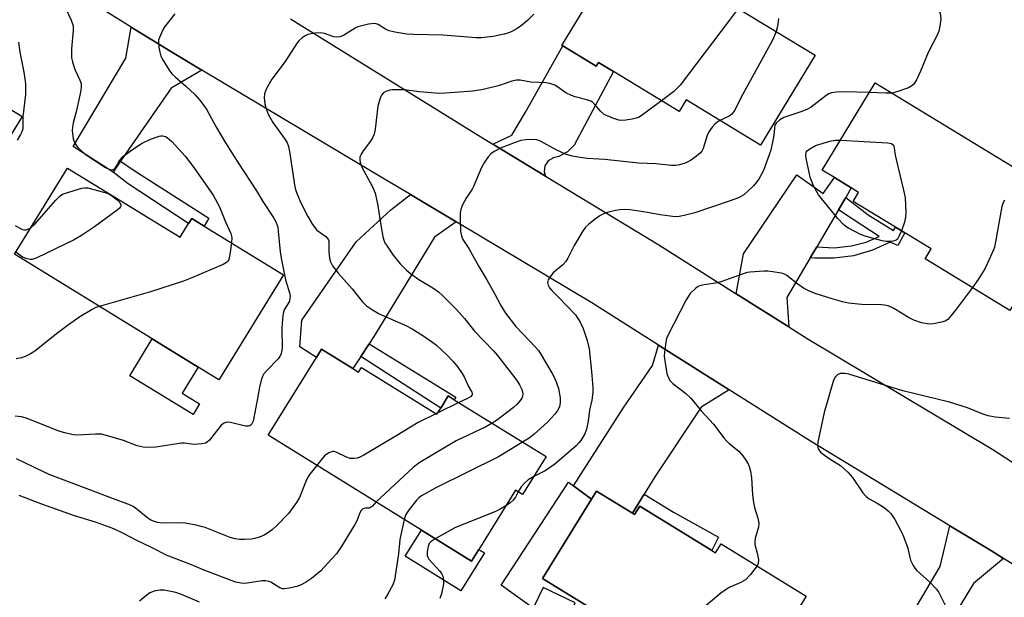
# Model space of a CAD drawing. Units: inches. Extents: x 1327760 to 1333760, y 505447 to 509447.
# Drawn here: x 1331799 to 1332078, y 505818 to 505981 of the extents above; entities that cross this region are included whole.
import ezdxf

# ---------------------------------------------------------------- set-up
doc = ezdxf.new("R2010")
doc.units = ezdxf.units.IN
doc.header["$MEASUREMENT"] = 0
for name, color, linetype in [('BLDG-Footprint', 5, 'Continuous'), ('CULTRL-Pad', 6, 'Continuous'), ('TRANS-Driveway', 251, 'Continuous'), ('TRANS-Non Street Sidewalk', 7, 'Continuous'), ('TRANS-Road', 130, 'Continuous'), ('Undefined', 1, 'Continuous')]:
    doc.layers.add(name, color=color, linetype=linetype)

msp = doc.modelspace()

# ---------------------------------------------------------------- linework, layer by layer
at = {"layer": 'BLDG-Footprint'}
for points, elevation in [([(1331968.47, 505998.8), (1331977.82, 505993.11), (1331980.63, 505997.73), (1331981.3, 505997.32), (1332024.31, 505971.15), (1332008.84, 505945.72), (1331987.78, 505958.53), (1331985.8, 505955.27), (1331967.28, 505966.54), (1331962.98, 505969.16), (1331962.32, 505968.08), (1331952.89, 505973.82), (1331952.64, 505973.97), (1331967.95, 505999.12)], 198.57), ([(1331741.66, 505982.2), (1331750.36, 505976.83), (1331752.57, 505980.41), (1331753.66, 505979.73), (1331771.91, 505968.46), (1331774.56, 505966.83), (1331775.8, 505968.84), (1331800.11, 505953.83), (1331781.9, 505924.34), (1331781.33, 505924.69), (1331768.49, 505932.62), (1331725.5, 505959.16), (1331740.26, 505983.06)], 207.65), ([(1332096.71, 505927.56), (1332079.34, 505899.02), (1332055.4, 505913.59), (1332057.11, 505916.41), (1332049.64, 505920.95), (1332046.95, 505922.59), (1332035, 505929.86), (1332036.55, 505932.4), (1332034.5, 505933.65), (1332029.7, 505936.57), (1332026.27, 505938.66), (1332041.28, 505963.33), (1332082.46, 505938.26), (1332097.61, 505929.04)], 193.77), ([(1331812.91, 505939.28), (1331844.72, 505919.71), (1331847.09, 505923.56), (1331848, 505925.04), (1331851.53, 505922.87), (1331873.95, 505909.08), (1331856.36, 505880.48), (1331855.69, 505879.39), (1331849.83, 505882.99), (1331836.86, 505890.96), (1331797.91, 505914.91)], 204.94), ([(1331893.54, 505882.57), (1331895.19, 505881.55), (1331896.01, 505882.86), (1331917.32, 505869.66), (1331918.42, 505871.44), (1331920.53, 505874.84), (1331922.22, 505873.8), (1331948.19, 505857.7), (1331941.54, 505846.98), (1331939.55, 505848.22), (1331929.16, 505831.46), (1331927.09, 505828.13), (1331912.96, 505836.89), (1331869.62, 505863.75), (1331883.27, 505885.76), (1331884.69, 505888.06)], 198.35), ([(1331972.59, 505841.71), (1331973.19, 505841.34), (1331974.66, 505843.73), (1331995.02, 505831.19), (1331996.12, 505830.51), (1331997.69, 505833.06), (1332021.76, 505818.24), (1332003.48, 505788.57), (1331970.68, 505808.78), (1331947.22, 505823.23), (1331961.07, 505845.71), (1331962.45, 505847.95)], 193.02)]:
    msp.add_lwpolyline(points, close=True, dxfattribs=dict(at, elevation=elevation))
at = {"layer": 'CULTRL-Pad'}
for points in [[(1331850.22, 505872.64), (1331848.37, 505869.59), (1331830.48, 505880.5), (1331836.86, 505890.96), (1331849.83, 505882.99), (1331845.32, 505875.66)], [(1331954.51, 505850.45), (1331955.94, 505849.41), (1331955.97, 505849.47), (1331961.07, 505845.71), (1331947.22, 505823.23), (1331970.68, 505808.78), (1331965.27, 505800), (1331952.34, 505807.96), (1331956.4, 505816.38), (1331947.38, 505820.73), (1331944.57, 505814.89), (1331935.52, 505821.36)], [(1331912.96, 505836.89), (1331927.09, 505828.13), (1331929.16, 505831.46), (1331930.75, 505830.47), (1331924.12, 505819.77), (1331908.4, 505829.52)]]:
    msp.add_lwpolyline(points, close=True, dxfattribs=at)
at = {"layer": 'TRANS-Driveway'}
for points in [[(1331850.84, 505966.99), (1331842.2, 505961.89), (1331827.88, 505941.18), (1331825.79, 505938.16), (1331814.46, 505945.38), (1331829.34, 505970.32), (1331830.93, 505979.15), (1331842.55, 505971.93)], [(1331948.01, 505937), (1331933.18, 505945.99), (1331938.49, 505948.62), (1331942.4, 505955.05), (1331952.89, 505973.82), (1331962.32, 505968.08), (1331962.98, 505969.16), (1331967.28, 505966.54), (1331956.18, 505945.72), (1331954.23, 505943.83), (1331951.82, 505942.57), (1331950.27, 505942.17), (1331948.8, 505941.32), (1331947.87, 505939.9), (1331947.66, 505938.22)], [(1332032.93, 505930.99), (1332030.84, 505927.43), (1332024.73, 505917.03), (1332022.91, 505913.92), (1332016.29, 505902.65), (1332016.86, 505894.35), (1332001.96, 505903.76), (1332004, 505915.04), (1332019.06, 505937.4), (1332026.56, 505932.12), (1332029.7, 505936.57), (1332034.5, 505933.65)], [(1331922.75, 505924.08), (1331916.69, 505919.77), (1331900, 505892.38), (1331898.16, 505889.58), (1331895.83, 505886.05), (1331893.54, 505882.57), (1331884.69, 505888.06), (1331883.27, 505885.76), (1331878.56, 505888.71), (1331879.11, 505896.32), (1331894.47, 505918.38), (1331904.3, 505927.44), (1331909.83, 505931.81)], [(1331999.92, 505876.62), (1331992.04, 505871.68), (1331978.95, 505851.94), (1331975.95, 505847.12), (1331972.59, 505841.71), (1331962.45, 505847.95), (1331961.07, 505845.71), (1331955.97, 505849.47), (1331969.96, 505871.36), (1331978.24, 505883.45), (1331980.01, 505889.21)], [(1332077.55, 505828.93), (1332069.08, 505821.86), (1332065.52, 505816.09), (1332061.81, 505810.07), (1332056.9, 505802.12), (1332054.83, 505799.19), (1332050.76, 505793.42), (1332042.81, 505798.26), (1332059.6, 505826.66), (1332062.37, 505838.17), (1332074.09, 505831.07)]]:
    msp.add_lwpolyline(points, close=True, dxfattribs=at)
at = {"layer": 'TRANS-Non Street Sidewalk'}
for points in [[(1331825.79, 505938.16), (1331827.88, 505941.18), (1331831.71, 505938.62), (1331852.83, 505925.09), (1331851.53, 505922.87), (1331848, 505925.04), (1331847.09, 505923.56), (1331830.07, 505934.8)], [(1332022.91, 505913.92), (1332024.73, 505917.03), (1332029.63, 505916.75), (1332034.51, 505917.25), (1332038.73, 505918.36), (1332042.37, 505919.91), (1332035.03, 505924.72), (1332030.84, 505927.43), (1332032.93, 505930.99), (1332039.22, 505926.01), (1332046.41, 505921.65), (1332046.95, 505922.59), (1332049.64, 505920.95), (1332047.66, 505917.4), (1332045.52, 505918.3), (1332040.48, 505916.03), (1332035.16, 505914.51), (1332029.68, 505913.76), (1332024.15, 505913.8)], [(1331895.83, 505886.05), (1331898.16, 505889.58), (1331922.64, 505874.54), (1331922.22, 505873.79), (1331920.53, 505874.84), (1331918.42, 505871.44)], [(1331972.59, 505841.71), (1331975.95, 505847.12), (1331984.22, 505842), (1331996.91, 505834.95), (1331995.02, 505831.19), (1331974.66, 505843.73), (1331973.19, 505841.34)]]:
    msp.add_lwpolyline(points, close=True, dxfattribs=at)
at = {"layer": 'TRANS-Road'}
for points in [[(1332129.33, 505796.94), (1332077.55, 505828.93), (1332074.09, 505831.07), (1332062.37, 505838.17), (1332022.98, 505862.04), (1331999.92, 505876.62), (1331980.01, 505889.21), (1331961.14, 505901.14), (1331922.75, 505924.08), (1331909.83, 505931.81), (1331902.54, 505936.16), (1331850.84, 505966.99), (1331842.55, 505971.93), (1331830.93, 505979.15), (1331790.98, 506003.96)], [(1331875.9, 505981.44), (1331929.76, 505948.07), (1331933.18, 505945.99), (1331948.01, 505937), (1331980.1, 505917.55), (1332001.96, 505903.76), (1332016.86, 505894.35), (1332022.04, 505891.08), (1332074.53, 505859.67), (1332081.24, 505855.42)]]:
    msp.add_lwpolyline(points, dxfattribs=at)
at = {"layer": 'Undefined'}
for p, q in [((1332002.55, 505984.39, 198), (1332000, 505981, 198)), ((1332000, 505953.91, 196), (1331997.34, 505952.71, 196)), ((1331923.53, 505872.99, 200), (1331917.61, 505870.12, 200)), ((1331917.61, 505870.12, 200), (1331917.02, 505869.84, 200))]:
    msp.add_line(p, q, dxfattribs=at)
for points, elevation in [([(1331811.87, 505985.55), (1331813.96, 505981.13), (1331814.5, 505979.53), (1331814.52, 505978.13), (1331814, 505972.96), (1331814.06, 505970.4), (1331814.27, 505969.33), (1331814.73, 505967.74), (1331815.03, 505966.96), (1331816.39, 505964.15), (1331816.71, 505963.14), (1331816.79, 505962.34), (1331816.66, 505961.17), (1331816.11, 505958.55), (1331815.42, 505955.55), (1331814.47, 505952.03), (1331814.27, 505950.96), (1331814.25, 505949.81), (1331814.37, 505948.36), (1331814.52, 505947.52), (1331814.79, 505946.73), (1331815.33, 505945.77), (1331815.83, 505945.11), (1331816.81, 505944.11), (1331817.88, 505943.2), (1331823.62, 505939.43), (1331824.64, 505938.92), (1331825.39, 505938.76), (1331826.01, 505938.95), (1331826.38, 505939.28), (1331826.84, 505939.96), (1331827.66, 505941.64), (1331828.39, 505942.47), (1331830.98, 505944.37), (1331833.97, 505946.32), (1331836.37, 505947.44), (1331838.78, 505948.31), (1331839.32, 505948.39), (1331839.84, 505948.37), (1331840.58, 505948.19), (1331841.06, 505947.93), (1331842.36, 505946.75), (1331846.18, 505942.61), (1331848.59, 505939.41), (1331854.05, 505931.62), (1331855.82, 505928.34), (1331857.52, 505924.1), (1331859.05, 505920.8), (1331859.34, 505919.65), (1331859.27, 505918.11)], 204), ([(1332057.44, 505986.62), (1332058.26, 505985.48), (1332059, 505984.24), (1332059.5, 505983.22), (1332059.75, 505982.43), (1332059.78, 505981.34), (1332059.52, 505979.38), (1332059.23, 505978), (1332058.94, 505977.18), (1332056.2, 505971.94), (1332054.08, 505966.71), (1332052.89, 505964.22), (1332052.18, 505963.03), (1332051.61, 505962.48), (1332050.64, 505961.97), (1332047.41, 505960.81), (1332045.94, 505960.49)], 194), ([(1331843.27, 505982.87), (1331840.39, 505979.25), (1331839.93, 505978.54), (1331838.88, 505976.23), (1331838.65, 505975.44), (1331838.58, 505974.89), (1331838.71, 505973.47), (1331838.97, 505972.04), (1331839.29, 505970.94), (1331839.69, 505970.15), (1331841.65, 505966.97), (1331842.4, 505965.96), (1331843.43, 505964.96), (1331846.35, 505962.44), (1331848.87, 505960.06), (1331850.23, 505958.56), (1331851.46, 505956.97), (1331852.24, 505955.71), (1331854.82, 505951.05), (1331857.6, 505946.37), (1331861.14, 505940.74), (1331866.28, 505932.84), (1331868.12, 505929.81), (1331871.27, 505925.15), (1331871.91, 505923.88), (1331872.31, 505922.53), (1331872.49, 505921.39), (1331873.06, 505915.58), (1331873.34, 505913.83), (1331874.48, 505907.71), (1331875.73, 505903.72), (1331875.82, 505903.14), (1331875.79, 505902.39), (1331875.62, 505901.66), (1331875.4, 505901.18), (1331874.17, 505899.18), (1331873.88, 505898.13), (1331873.7, 505896.67), (1331873.52, 505894.01), (1331873.55, 505888.25), (1331873.27, 505886.84), (1331872.94, 505886.05), (1331872.46, 505885.36), (1331869.11, 505881.94), (1331868.41, 505881.09), (1331867.99, 505880.38), (1331867.63, 505879.3), (1331867.15, 505877.33), (1331866.61, 505874.16), (1331865.34, 505867.75), (1331864.95, 505866.76), (1331864.45, 505866.38), (1331864.03, 505866.29), (1331863.22, 505866.34), (1331858.97, 505867.36), (1331858.14, 505867.45), (1331857.63, 505867.39), (1331856.95, 505867.11), (1331856.32, 505866.6), (1331853.02, 505862.33), (1331852.41, 505861.75), (1331851.93, 505861.49), (1331850.83, 505861.27), (1331848.78, 505861.16), (1331847.9, 505861.2), (1331845.96, 505861.47), (1331845.1, 505861.48), (1331837.84, 505860.36), (1331835.36, 505860.26), (1331834.26, 505860.37), (1331832.61, 505860.75), (1331828.69, 505862.3), (1331824.2, 505863.61), (1331822.51, 505864.02), (1331820.76, 505864.07), (1331815.67, 505863.75), (1331814.49, 505863.9), (1331812.15, 505864.42), (1331810.45, 505864.92), (1331802.28, 505868.22), (1331800.96, 505868.7), (1331799.91, 505868.98), (1331798.07, 505869.12)], 202), ([(1331944.78, 505982.82), (1331942.97, 505981.03), (1331941.26, 505979.54), (1331940.03, 505978.75), (1331938.47, 505977.91), (1331937.4, 505977.43), (1331936.32, 505977.12), (1331933.25, 505976.49), (1331931.57, 505976.24), (1331929.87, 505976.12), (1331928.44, 505976.11), (1331919.02, 505976.83), (1331910.85, 505977.05), (1331908.83, 505977.17), (1331905.46, 505977.72), (1331903.81, 505978.11), (1331902.81, 505978.58), (1331900.69, 505979.86), (1331900.2, 505980.05), (1331899.69, 505980.15), (1331898.03, 505979.96), (1331896.06, 505979.51), (1331894.98, 505979.18), (1331894.21, 505978.8), (1331891.2, 505976.9), (1331890.41, 505976.52), (1331889.87, 505976.37), (1331889.02, 505976.32), (1331888.17, 505976.41), (1331885.51, 505977.3), (1331884.51, 505977.5), (1331882.83, 505977.39), (1331880.88, 505977), (1331880.11, 505976.69), (1331879.21, 505976.08), (1331878.39, 505975.36), (1331877.83, 505974.7), (1331874.41, 505969.42), (1331870.62, 505964.45), (1331869.1, 505961.57), (1331868.56, 505960.22), (1331868.46, 505959.11), (1331868.67, 505957.42), (1331869.05, 505956.06), (1331869.66, 505954.5), (1331870.97, 505952.16), (1331874.46, 505947.32), (1331875, 505946.4), (1331875.32, 505945.69), (1331875.69, 505944), (1331877.18, 505934), (1331877.44, 505932.92), (1331877.83, 505931.85), (1331878.89, 505929.49), (1331880.82, 505925.57), (1331882.16, 505923.33), (1331883.39, 505921.75), (1331885.89, 505919.91), (1331886.56, 505919.16), (1331886.73, 505918.71), (1331886.81, 505918.17), (1331886.78, 505915.56), (1331886.95, 505913.85), (1331887.25, 505912.8), (1331887.84, 505911.64), (1331889.44, 505909.6), (1331893.39, 505905.13), (1331896.23, 505901.55), (1331897.44, 505900.34), (1331898.86, 505899.36), (1331900.84, 505898.17), (1331908.77, 505894.66), (1331910.38, 505893.79), (1331913.33, 505891.97), (1331915.76, 505890.29), (1331917.17, 505889.2), (1331920.28, 505886.25), (1331921.91, 505884.56), (1331923.27, 505883), (1331924.5, 505881.19), (1331925.05, 505880.22), (1331926.28, 505877.54), (1331927.17, 505875.91), (1331927.29, 505875.52), (1331927.26, 505875.15), (1331926.8, 505874.64), (1331925.81, 505874.08), (1331923.53, 505872.99)], 200), ([(1332000, 505981), (1331986.08, 505962.75), (1331984.32, 505960.94), (1331980.83, 505958.3)], 198), ([(1332013.92, 505981.6), (1332013.66, 505979.32), (1332013.24, 505977.89)], 196), ([(1332013.24, 505977.89), (1332012.61, 505976.31), (1332012.09, 505975.25), (1332003.31, 505959.34), (1332001.52, 505955.67), (1332000.73, 505954.53), (1332000, 505953.91)], 196), ([(1331799.01, 505974.85), (1331799.44, 505972.08), (1331800.55, 505966.41), (1331800.84, 505964.46), (1331800.97, 505963.02), (1331801.02, 505960.1), (1331800.3, 505953.73), (1331800.23, 505950.35), (1331799.98, 505949.52), (1331799.6, 505948.72), (1331798.7, 505947.17)], 206), ([(1331980.83, 505958.3), (1331975.48, 505954.29), (1331974.48, 505953.66), (1331973.68, 505953.35), (1331972.53, 505953.1), (1331970.79, 505952.83), (1331969.63, 505952.75), (1331968.77, 505952.86), (1331967.35, 505953.29), (1331965.68, 505953.91), (1331964.63, 505954.44), (1331963.64, 505955.3), (1331961.93, 505957.37), (1331961.31, 505957.9), (1331960.82, 505958.16), (1331959.76, 505958.55), (1331956.43, 505959.4), (1331955.35, 505959.78), (1331953.82, 505960.58), (1331951.41, 505962.25), (1331950.66, 505962.69), (1331949.3, 505963.19), (1331948.16, 505963.41), (1331943.92, 505963.55), (1331940.84, 505964.09), (1331939.81, 505964.16), (1331938.52, 505963.87), (1331935.3, 505962.72), (1331933.94, 505962.31), (1331930.39, 505961.53), (1331927.5, 505961.06), (1331919.74, 505960.42), (1331917.96, 505960.36), (1331912.4, 505960.81), (1331907.94, 505961.36), (1331904.82, 505961.43), (1331903.99, 505961.33), (1331902.91, 505960.95), (1331902.19, 505960.5), (1331901.68, 505959.86), (1331901.24, 505958.79), (1331900.67, 505956.78), (1331899.89, 505950.27), (1331899.58, 505948.88), (1331899.14, 505947.85), (1331898.57, 505946.87), (1331896.49, 505944.13), (1331895.87, 505943.2), (1331895.57, 505942.45), (1331895.5, 505941.64), (1331895.59, 505940.82), (1331895.99, 505939.74), (1331899.09, 505933.98), (1331899.83, 505932.16), (1331900.53, 505929.13), (1331901.54, 505922.55), (1331902.05, 505919.97), (1331902.35, 505918.85), (1331902.65, 505918.16), (1331903.22, 505917.19), (1331905, 505914.63), (1331906.96, 505912.19), (1331908.75, 505910.37), (1331909.83, 505909.45), (1331912.21, 505907.78), (1331916.14, 505905.46), (1331917.74, 505904.32), (1331918.8, 505903.37), (1331922.87, 505899.29), (1331925.09, 505896.77), (1331927.98, 505893.21), (1331933.33, 505887.61), (1331934.47, 505886.3), (1331938.74, 505880.85), (1331939.91, 505879.21), (1331940.69, 505877.96), (1331941.38, 505876.68), (1331941.62, 505875.68), (1331941.51, 505874.74), (1331941.3, 505874.26), (1331940.86, 505873.58), (1331939.98, 505872.53), (1331938.97, 505871.61), (1331934.15, 505867.95), (1331932.97, 505867.14)], 198), ([(1332039.64, 505960.63), (1332032.58, 505960.86), (1332030.3, 505960.77), (1332028.92, 505960.58), (1332028.14, 505960.25), (1332027.4, 505959.78), (1332023.12, 505956.52), (1332022.13, 505955.9), (1332020.47, 505955.25), (1332015.43, 505953.55), (1332014.25, 505952.89), (1332013.29, 505952), (1332012.91, 505951.37), (1332012.76, 505950.69), (1332012.69, 505949.4), (1332012.48, 505947.99), (1332011.7, 505944.35), (1332009.63, 505938.62), (1332009.02, 505937.37), (1332008.33, 505936.17), (1332007.71, 505935.3), (1332006.81, 505934.27), (1332005.18, 505932.67), (1332004.07, 505931.75), (1332002.64, 505930.86), (1332000, 505929.92)], 194), ([(1332045.94, 505960.49), (1332044.24, 505960.47), (1332039.64, 505960.63)], 194), ([(1331997.34, 505952.71), (1331996.48, 505952.2), (1331995.9, 505951.71), (1331995.17, 505950.87), (1331994.2, 505949.49), (1331993.74, 505948.52), (1331992.6, 505944.78), (1331992.22, 505944.03), (1331991.85, 505943.58), (1331990.75, 505942.6), (1331989.06, 505941.38), (1331987.51, 505940.66), (1331985.91, 505940.18), (1331984.83, 505940.04), (1331983.69, 505940.03), (1331979.25, 505940.44), (1331974.3, 505940.69), (1331964.85, 505941.7), (1331959.82, 505941.96), (1331957.82, 505942.22), (1331955.56, 505942.68), (1331953.65, 505943.24), (1331951.09, 505944.47), (1331946.59, 505946.89), (1331945.54, 505947.23), (1331944.43, 505947.32), (1331942.46, 505947.27), (1331941.06, 505947.08), (1331939.43, 505946.53), (1331935.54, 505944.99), (1331933.49, 505943.96), (1331932.56, 505943.33), (1331931.8, 505942.45), (1331930.8, 505940.98), (1331929.98, 505939.42), (1331927.72, 505934.05), (1331927.31, 505933.29), (1331925.56, 505930.72), (1331924.49, 505928.66), (1331924.07, 505927.6), (1331923.89, 505926.48), (1331923.9, 505924.74), (1331924.04, 505921.31), (1331924.28, 505920), (1331924.68, 505919.1), (1331926.31, 505916.56), (1331929.19, 505911.45), (1331931.44, 505907.69), (1331933.6, 505903.82), (1331935.38, 505900.39), (1331936.69, 505898.21), (1331939.6, 505894.5), (1331945.3, 505888.55), (1331946.03, 505887.67), (1331946.84, 505886.45), (1331949.91, 505881.17), (1331950.73, 505879.64), (1331951.15, 505878.57), (1331951.67, 505876.92), (1331952.16, 505874.28), (1331952.2, 505872.91), (1331952, 505871.87), (1331951.52, 505870.82), (1331950.71, 505869.68), (1331948.6, 505867.43), (1331944.8, 505864.05), (1331943.4, 505862.95), (1331941.54, 505861.82)], 196), ([(1332048.65, 505921.56), (1332047.96, 505919.9), (1332047.52, 505919.21), (1332047.17, 505918.9), (1332046.75, 505918.69), (1332045.72, 505918.51), (1332044.37, 505918.52), (1332043.24, 505918.7), (1332038.73, 505919.94), (1332037.08, 505920.5), (1332033.67, 505922.25), (1332032.94, 505922.73), (1332032.29, 505923.3), (1332030.69, 505925), (1332025.19, 505931.69), (1332023.84, 505934.27), (1332022.83, 505936.68), (1332021.71, 505942.11), (1332021.64, 505942.97), (1332021.75, 505943.74), (1332022.03, 505944.15), (1332022.52, 505944.57), (1332024.41, 505945.7), (1332028.47, 505946.9), (1332029.93, 505947.14), (1332031.45, 505947.17)], 194), ([(1332031.45, 505947.17), (1332044.83, 505946.44), (1332045.89, 505946.2), (1332046.39, 505945.72), (1332046.65, 505945.04), (1332046.92, 505942.88), (1332047.15, 505941.7), (1332049.3, 505933), (1332049.69, 505930.97), (1332049.92, 505926.73), (1332049.86, 505925.35), (1332049.53, 505923.98), (1332048.65, 505921.56)], 194), ([(1331802.52, 505922.4), (1331803.54, 505923.36), (1331809.54, 505930.24), (1331810.77, 505931.47), (1331811.51, 505931.9), (1331812.33, 505932.21), (1331816.9, 505933.58), (1331817.76, 505933.73), (1331818.6, 505933.69), (1331824.07, 505932.21), (1331825.31, 505931.5), (1331826.94, 505930.28), (1331827.7, 505929.5), (1331827.96, 505928.92), (1331827.97, 505928.54), (1331827.89, 505928.33), (1331827.6, 505927.93), (1331826.97, 505927.38), (1331820.54, 505922.64), (1331816.89, 505920.17), (1331814.56, 505918.9), (1331804.2, 505913.88), (1331803.4, 505913.57), (1331802.85, 505913.45), (1331802.31, 505913.45), (1331801.49, 505913.59), (1331800.18, 505914.09), (1331798.26, 505915.47)], 206), ([(1332000, 505929.92), (1331990.23, 505926.65), (1331987.21, 505925.82), (1331985.83, 505925.56), (1331984.72, 505925.51), (1331983.29, 505925.65), (1331980.44, 505926.08), (1331976.87, 505926.76), (1331971.99, 505927.43), (1331970.55, 505927.56), (1331969.19, 505927.5), (1331967.81, 505927.31), (1331965.5, 505926.68), (1331964.1, 505926.18), (1331963.35, 505925.77), (1331962.19, 505924.93), (1331960.16, 505923.32), (1331959.34, 505922.53), (1331958.5, 505921.36), (1331956.1, 505917.35), (1331954.34, 505913.79), (1331953.79, 505912.87), (1331952.95, 505911.92), (1331950.18, 505909.62), (1331949.24, 505908.47), (1331948.81, 505907.72), (1331948.63, 505906.95), (1331948.77, 505906.18), (1331949.14, 505905.46), (1331949.86, 505904.63), (1331951.65, 505902.87), (1331956.48, 505897.8), (1331957.85, 505895.75), (1331958.69, 505893.93), (1331959.84, 505890.55), (1331960.36, 505888.14), (1331961.08, 505881.8), (1331961.44, 505877.21), (1331961.44, 505875.8), (1331961.11, 505873.62), (1331960.49, 505870.79), (1331960.08, 505867.7), (1331959.66, 505865.47), (1331959.18, 505864.16), (1331958, 505862.25), (1331957.49, 505861.58), (1331956.67, 505860.75), (1331950.66, 505855.52), (1331947.95, 505853.68), (1331944.69, 505852.05)], 194), ([(1332077.83, 505930.16), (1332077.4, 505929.52), (1332077.05, 505928.41), (1332075.31, 505918.41), (1332075.01, 505916.96), (1332074.73, 505916.12), (1332073.05, 505912.35), (1332072.24, 505910.78), (1332070.41, 505907.8), (1332068.72, 505905.48)], 192), ([(1331798.13, 505923.06), (1331799.4, 505922.28), (1331800.16, 505921.91), (1331800.69, 505921.79), (1331801.21, 505921.82), (1331801.99, 505922.09), (1331802.52, 505922.4)], 206), ([(1331859.27, 505918.11), (1331858.78, 505914.8), (1331858.47, 505913.44), (1331858.23, 505912.97), (1331857.87, 505912.58), (1331856.92, 505912.03), (1331847.59, 505908.03), (1331845.66, 505907.27), (1331836.32, 505904.27), (1331821.87, 505900.18)], 204), ([(1332068.72, 505905.48), (1332064.27, 505899.46), (1332062.77, 505897.59), (1332061.77, 505896.51), (1332061.08, 505896.04), (1332059.99, 505895.69), (1332057.69, 505895.25), (1332056.55, 505895.17), (1332054.38, 505895.48), (1332052.18, 505896.23), (1332050.87, 505896.9), (1332046.54, 505899.58), (1332045.6, 505900.06), (1332044.89, 505900.3), (1332043.86, 505900.5), (1332043.01, 505900.58), (1332037.39, 505900.68), (1332033.66, 505901.11), (1332032.01, 505901.46), (1332029.33, 505902.2), (1332024.32, 505903.83), (1332022.68, 505904.44), (1332020.97, 505905.36), (1332019.34, 505906.42), (1332016.23, 505908.93), (1332015.45, 505909.33), (1332014.62, 505909.57), (1332012.34, 505909.96), (1332010.9, 505910.11), (1332009.73, 505910.11), (1332005.91, 505909.84), (1332005.05, 505909.71), (1332004.19, 505909.48), (1332000, 505907.92)], 192), ([(1332000, 505907.92), (1331997.93, 505907.16), (1331996.77, 505906.81), (1331992.92, 505906.3), (1331991.65, 505906.01), (1331991.18, 505905.79), (1331990.52, 505905.32), (1331988.93, 505903.77), (1331988.42, 505903.06), (1331987.84, 505902.02), (1331982.58, 505891.94), (1331982.29, 505891.12), (1331982.07, 505890.01), (1331981.68, 505887.2), (1331981.62, 505886.09), (1331981.74, 505884.74), (1331982.36, 505881.24), (1331982.7, 505880.14), (1331983.26, 505879.17), (1331984.07, 505878.35), (1331987.6, 505875.6), (1331989.14, 505874.21), (1331992.09, 505870.6), (1331995.56, 505866.89), (1331998.45, 505862.98), (1331999.22, 505862.12), (1332000, 505861.41)], 192), ([(1331821.87, 505900.18), (1331820.88, 505899.82), (1331819.86, 505899.31), (1331816.33, 505897.18), (1331813.14, 505894.96), (1331810.13, 505892.73), (1331803.67, 505887.52), (1331802.45, 505886.78), (1331800.94, 505886.02), (1331799.86, 505885.64), (1331798.41, 505885.32)], 204), ([(1332079.2, 505868.44), (1332075.18, 505868.87), (1332073.18, 505869.27), (1332071.51, 505869.82), (1332067.38, 505871.45), (1332062.25, 505873.05), (1332049.05, 505876.3), (1332033.76, 505881), (1332032.64, 505881.2), (1332031.34, 505881.16), (1332030.66, 505880.9), (1332029.96, 505880.19), (1332029.57, 505879.46), (1332029.28, 505878.63), (1332026.85, 505870.13), (1332024.99, 505861.8), (1332024.91, 505860.68), (1332025.14, 505859.91), (1332025.83, 505858.99), (1332026.89, 505858.07), (1332028.22, 505857.13), (1332031.44, 505855.17), (1332033.53, 505853.27), (1332034.86, 505851.79), (1332037.78, 505847.42), (1332038.68, 505846.38), (1332039.53, 505845.75), (1332041.84, 505844.5), (1332043.77, 505843.27), (1332044.9, 505842.41), (1332045.7, 505841.59), (1332046.79, 505839.92), (1332048.44, 505836.89), (1332049.06, 505835.59), (1332050.39, 505832.09), (1332051.26, 505828.43), (1332051.99, 505826.9), (1332052.46, 505826.19), (1332053.02, 505825.55), (1332056.73, 505822.25), (1332058.55, 505820.26), (1332059.24, 505819.31), (1332061.06, 505815.75)], 190), ([(1331917.02, 505869.84), (1331912.02, 505867.36), (1331906.03, 505863.68), (1331896.64, 505858.14), (1331895.34, 505857.47), (1331894.8, 505857.29), (1331893.95, 505857.15), (1331892.82, 505857.18), (1331891.74, 505857.57), (1331888.84, 505859), (1331888.31, 505859.14), (1331887.79, 505859.13), (1331886.76, 505858.74), (1331885.57, 505857.92), (1331884.97, 505857.28), (1331883.4, 505855.21)], 200), ([(1331932.97, 505867.14), (1331931.16, 505866.14), (1331922.8, 505862.12), (1331912.27, 505855.98), (1331910.66, 505854.65), (1331900.09, 505844.87)], 198), ([(1331941.54, 505861.82), (1331934.79, 505857.64), (1331916.98, 505848.9), (1331912.97, 505846.6), (1331912.27, 505846.11), (1331911.64, 505845.52), (1331909.45, 505842.77), (1331908.51, 505841.31), (1331908.06, 505839.92)], 196), ([(1332000, 505861.41), (1332002.66, 505859.24), (1332003.81, 505857.9), (1332004.7, 505856.7), (1332005.31, 505855.68), (1332005.59, 505854.92), (1332005.95, 505853.6), (1332006.25, 505851.66), (1332006.54, 505846.94), (1332006.82, 505844.74), (1332007.14, 505843.35), (1332008.06, 505840.28), (1332008.32, 505838.87), (1332008.26, 505837.74), (1332007.35, 505834.64), (1332007.18, 505833.59), (1332007.24, 505832.81), (1332007.85, 505830.4), (1332008.22, 505828.49), (1332008.2, 505827.45), (1332007.89, 505826.78)], 192), ([(1331883.4, 505855.21), (1331881.35, 505852.66), (1331880.75, 505851.72), (1331880.26, 505850.7), (1331878.49, 505846.19), (1331877.64, 505844.7), (1331875.4, 505841.66), (1331871.94, 505838.09), (1331870.86, 505837.13), (1331869.45, 505836.1), (1331868.47, 505835.49), (1331867.14, 505834.93), (1331865.75, 505834.51), (1331864.9, 505834.36), (1331862.9, 505834.23), (1331861.47, 505834.25), (1331860.31, 505834.45), (1331858.87, 505834.85), (1331851.79, 505837.62), (1331850.66, 505837.98), (1331849.25, 505838.31), (1331845.55, 505838.99), (1331839.77, 505838.93), (1331838.32, 505839.11), (1331837.23, 505839.41), (1331836.49, 505839.74), (1331835.56, 505840.3), (1331832.14, 505843.12), (1331831.45, 505843.61), (1331830.71, 505844), (1331825.11, 505846.02), (1331807.71, 505852.66), (1331805.94, 505853.45), (1331798.51, 505857.08)], 200), ([(1331944.69, 505852.05), (1331943.16, 505851.18), (1331942.07, 505850.24), (1331941.11, 505849.17), (1331940.3, 505847.75)], 194), ([(1331900.09, 505844.87), (1331899.09, 505843.73), (1331898.57, 505843.28), (1331898.17, 505843.15), (1331897.25, 505843.15), (1331896.77, 505843.08), (1331896.37, 505842.9), (1331895.92, 505842.5), (1331895.5, 505841.79), (1331894.65, 505839.59), (1331894.15, 505838.52), (1331890.22, 505832.22), (1331888.91, 505830.25), (1331887.55, 505828.67), (1331884.5, 505825.42), (1331881.9, 505823.27), (1331880.5, 505822.28), (1331878.97, 505821.43), (1331877.77, 505820.95), (1331875.56, 505820.47), (1331874.18, 505820.31), (1331873.64, 505820.34), (1331872.95, 505820.56), (1331870.34, 505822.21), (1331869.82, 505822.41), (1331868.99, 505822.59), (1331867.92, 505822.58), (1331863.73, 505821.9), (1331862.86, 505821.85), (1331861.97, 505821.93), (1331860.52, 505822.23), (1331859.14, 505822.7), (1331851.49, 505825.62), (1331847.47, 505827.28), (1331841.11, 505829.74), (1331836.67, 505832.03), (1331832.48, 505833.97), (1331828.76, 505835.98), (1331825.99, 505837.28), (1331820.78, 505839.13), (1331814.85, 505840.97), (1331805.66, 505844.29), (1331799.24, 505846.74)], 198), ([(1331940.3, 505847.75), (1331939.53, 505846.27), (1331938.9, 505845.36), (1331938.09, 505844.64), (1331936.78, 505843.76)], 194), ([(1331936.78, 505843.76), (1331935.18, 505842.83), (1331933.85, 505842.22), (1331922.39, 505837.59), (1331916.81, 505834.5)], 194), ([(1331908.06, 505839.92), (1331906.88, 505834.29), (1331906.49, 505830.26), (1331905.37, 505822.81), (1331904.91, 505821.48), (1331903.39, 505818.7), (1331902.61, 505817.5)], 196), ([(1331916.81, 505834.5), (1331915.68, 505833.75), (1331915.17, 505833.12), (1331914.88, 505832.32), (1331914.71, 505831.46), (1331914.59, 505830.59), (1331914.6, 505829.75), (1331914.73, 505829.29), (1331915.06, 505828.73), (1331918.13, 505825.34), (1331918.64, 505824.64), (1331919.01, 505823.9), (1331919.23, 505822.86), (1331919.24, 505821.77), (1331918.59, 505818.95), (1331918.13, 505817.58)], 194), ([(1332007.89, 505826.78), (1332005.99, 505824.4), (1332004.55, 505822.91), (1332003.27, 505822.14), (1332000, 505820.68)], 192), ([(1331850.18, 505816.58), (1331845.14, 505818.68), (1331843.54, 505819.24), (1331841.63, 505819.7), (1331840.17, 505819.9), (1331838.99, 505819.93), (1331837.4, 505819.64), (1331836.15, 505819.16), (1331835.44, 505818.67), (1331833.26, 505816.79)], 196), ([(1332000, 505820.68), (1331999.12, 505820.18), (1331997.62, 505819.07), (1331990.54, 505813.14), (1331989.06, 505811.72), (1331988.31, 505810.47), (1331984.95, 505803.57), (1331984.21, 505801.96), (1331983.74, 505800.73)], 192)]:
    msp.add_lwpolyline(points, dxfattribs=dict(at, elevation=elevation))

doc.saveas('drawing.dxf')
